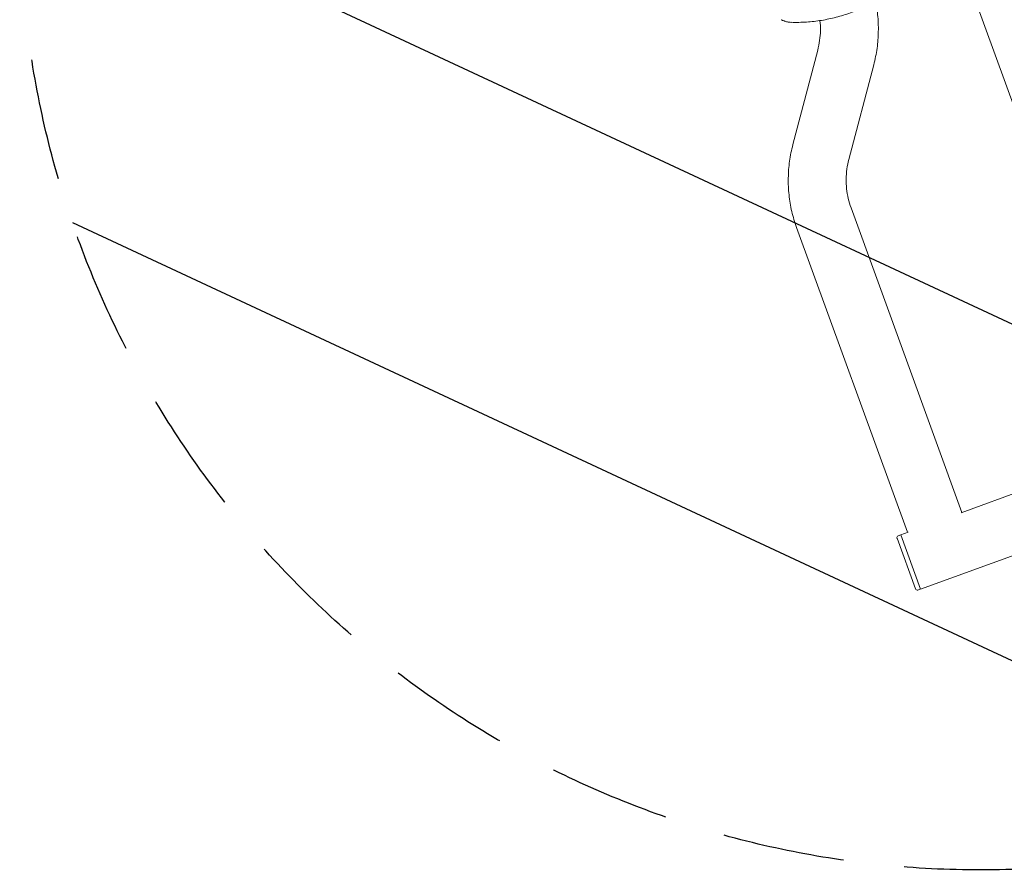
# Model space of a CAD drawing. Units: millimetres. Extents: x -8500 to 8529, y -16000 to 16000.
# Drawn here: x -7269 to -6245, y -14392 to -13507 of the extents above; entities that cross this region are included whole.
import ezdxf

# ---------------------------------------------------------------- set-up
doc = ezdxf.new("R2010")
doc.units = ezdxf.units.MM
doc.header["$LTSCALE"] = 20
doc.linetypes.add('HIDDEN', pattern=[9.525, 6.35, -3.175])
for name, color, linetype in [('2d', 230, 'Continuous'), ('EN16630-TrainingSpace', 20, 'HIDDEN'), ('EN16630-TrainingSpace_Hatch', 20, 'Continuous')]:
    doc.layers.add(name, color=color, linetype=linetype)

msp = doc.modelspace()

# ---------------------------------------------------------------- hatches: boundary and pattern name
at = {"layer": 'EN16630-TrainingSpace_Hatch'}
h = msp.add_hatch(dxfattribs=at)
h.set_pattern_fill('ANSI31', color=256, scale=100, angle=-69.9999)
h.set_pattern_definition([(335, (-6239.93, -13472.32), (134.18, 287.75), [])])
edge = h.paths.add_edge_path()
edge.add_arc((-6269.1, -13392), 1000, -69.9999, 290.0001)

# ---------------------------------------------------------------- linework, layer by layer
at = {"layer": '2d', "lineweight": 0}
for p, q in [((-6177.3, -13755.7), (-6436.7, -13042.9)), ((-6464.8, -13637.2), (-6439, -13538.8)), ((-6406.5, -13652.5), (-6380.7, -13554.1)), ((-6288.9, -14020), (-6404.3, -13702.9)), ((-6345.6, -14040.6), (-6461, -13723.5)), ((-6223.3, -13996.1), (-6289.7, -14020.2)), ((-6356.4, -14046.8), (-6337.3, -14099.5)), ((-6355.2, -14044.3), (-6352.4, -14043.3)), ((-6344.8, -14040.3), (-6352.5, -14043.1)), ((-6331.9, -14099.8), (-6352.5, -14043.1)), ((-6202.7, -14052.7), (-6331.9, -14099.8)), ((-6334.7, -14100.7), (-6331.9, -14099.6))]:
    msp.add_line(p, q, dxfattribs=at)
for centre, start, end in [((-6354.6, -14046.2), 110.0001, 200.0001), ((-6335.4, -14098.8), 200.0001, 290.0001)]:
    msp.add_arc(centre, 2, start, end, dxfattribs=at)
for points, knots in [([(-6351.4, -13468), (-6355.3, -13471.5), (-6359.4, -13474.8), (-6367.7, -13480.9), (-6372.1, -13483.8), (-6381, -13489.2), (-6385.6, -13491.6), (-6391.5, -13494.4), (-6392.7, -13495), (-6395.1, -13496.1), (-6396.3, -13496.6), (-6400, -13498.1), (-6402.4, -13499.1), (-6409.8, -13501.8), (-6414.8, -13503.3), (-6424.8, -13505.9), (-6429.9, -13507), (-6437.6, -13508.3), (-6440.2, -13508.6), (-6445.4, -13509.2), (-6448.1, -13509.4), (-6453.3, -13509.8), (-6455.9, -13509.9), (-6461.2, -13510), (-6463.8, -13510), (-6466.4, -13509.9)], [0, 0, 0, 0, 0.0156187, 0.0156187, 0.0312374, 0.0312374, 0.0468561, 0.0468561, 0.0507608, 0.0507608, 0.0546655, 0.0546655, 0.0624748, 0.0624748, 0.0780935, 0.0780935, 0.0937123, 0.0937123, 0.1015216, 0.1015216, 0.109331, 0.109331, 0.1171403, 0.1171403, 0.1249497, 0.1249497, 0.1249497, 0.1249497]), ([(-6380.7, -13554.1), (-6379.2, -13548.5), (-6378, -13542.7), (-6376.4, -13531.1), (-6376, -13525.3), (-6375.8, -13513.6), (-6376, -13507.7), (-6377.1, -13497.2), (-6377.9, -13492.5), (-6378.8, -13487.9)], [5.6897734, 5.6897734, 5.6897734, 5.6897734, 5.8084558, 5.8084558, 5.9271381, 5.9271381, 6.0458205, 6.0458205, 6.1419639, 6.1419639, 6.1419639, 6.1419639]), ([(-6475.6, -13507.9), (-6475.1, -13508.1), (-6474.7, -13508.2), (-6474.1, -13508.5), (-6473.7, -13508.6), (-6473.4, -13508.7), (-6473.2, -13508.8), (-6473.1, -13508.8), (-6473, -13508.8), (-6473, -13508.8)], [0.6513606, 0.6513606, 0.6513606, 0.6513606, 0.7030876, 0.7030876, 0.7289511, 0.7418828, 0.7483487, 0.7483487, 0.7548146, 0.7548146, 0.7548146, 0.7548146]), ([(-6439, -13538.8), (-6438.1, -13535.5), (-6437.4, -13532.1), (-6436.5, -13525.3), (-6436.2, -13521.9), (-6436.1, -13515), (-6436.3, -13511.6), (-6436.6, -13508.2), (-6436.6, -13508.1), (-6436.6, -13508.1)], [5.6897734, 5.6897734, 5.6897734, 5.6897734, 5.8084558, 5.8084558, 5.9271381, 5.9271381, 6.0458205, 6.0458205, 6.0473529, 6.0473529, 6.0473529, 6.0473529]), ([(-6461, -13723.5), (-6463, -13718), (-6464.6, -13712.4), (-6467.3, -13701), (-6468.2, -13695.3), (-6469.5, -13683.6), (-6469.7, -13677.8), (-6469.5, -13666.1), (-6469.1, -13660.2), (-6467.5, -13648.6), (-6466.3, -13642.9), (-6464.8, -13637.2)], [3.1415927, 3.1415927, 3.1415927, 3.1415927, 3.260275, 3.260275, 3.3789574, 3.3789574, 3.4976398, 3.4976398, 3.6163222, 3.6163222, 3.7350046, 3.7350046, 3.7350046, 3.7350046]), ([(-6404.3, -13702.9), (-6405.5, -13699.7), (-6406.4, -13696.5), (-6408, -13689.8), (-6408.5, -13686.5), (-6409.2, -13679.7), (-6409.4, -13676.3), (-6409.3, -13669.5), (-6409, -13666.1), (-6408.1, -13659.2), (-6407.4, -13655.9), (-6406.5, -13652.5)], [3.1415927, 3.1415927, 3.1415927, 3.1415927, 3.260275, 3.260275, 3.3789574, 3.3789574, 3.4976398, 3.4976398, 3.6163222, 3.6163222, 3.7350046, 3.7350046, 3.7350046, 3.7350046])]:
    msp.add_open_spline(points, degree=3, knots=knots, dxfattribs=at)
for points in [[(-6476.5, -13507.4), (-6476.7, -13507.3), (-6476.8, -13507.3), (-6477, -13507.2)], [(-6476.5, -13507.4), (-6476.2, -13507.6), (-6475.9, -13507.7), (-6475.6, -13507.9)], [(-6473, -13508.8), (-6471.9, -13509.2), (-6470.8, -13509.4), (-6469.8, -13509.6)], [(-6469.8, -13509.6), (-6469.6, -13509.6), (-6469.4, -13509.7), (-6469.3, -13509.7)], [(-6469.3, -13509.7), (-6468.3, -13509.8), (-6467.3, -13509.9), (-6466.3, -13510)], [(-6466.4, -13509.9), (-6466.4, -13509.9), (-6466.4, -13509.9), (-6466.3, -13510)]]:
    msp.add_open_spline(points, degree=3, dxfattribs=at)
at = {"layer": 'EN16630-TrainingSpace'}
msp.add_circle((-6269.1, -13392), 1000, dxfattribs=at)

doc.saveas('drawing.dxf')
